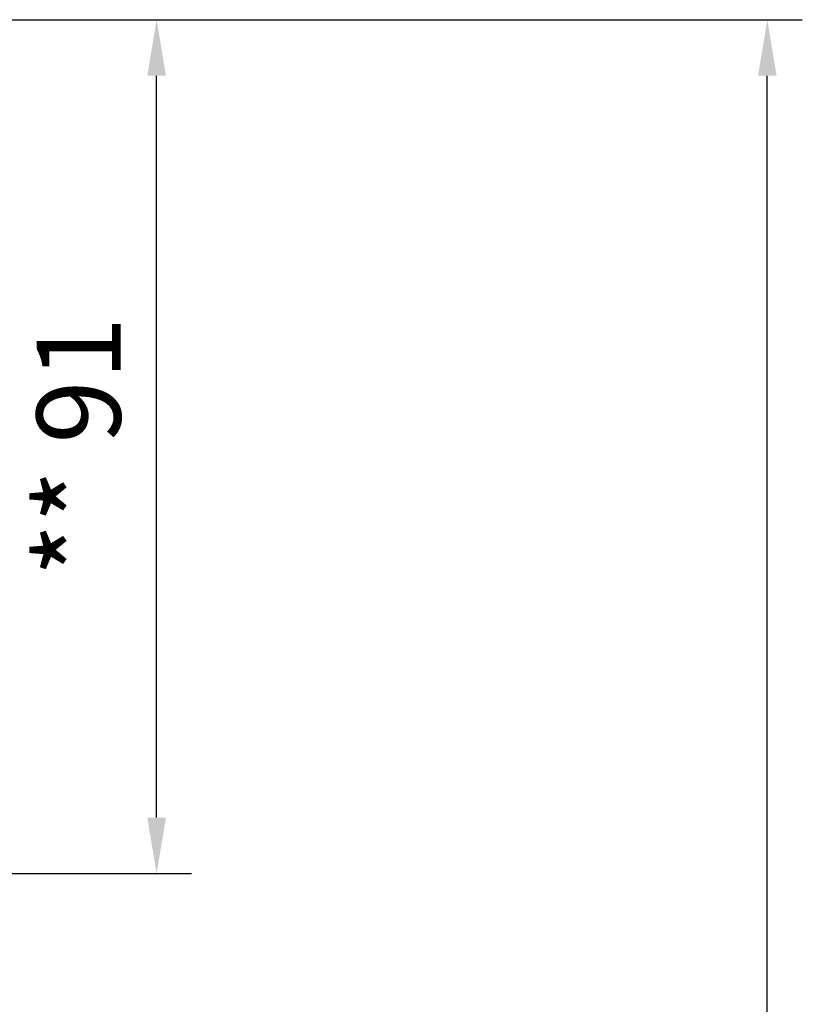
# Model space of a CAD drawing. Units: centimetres. Extents: x 1073 to 2575, y 914 to 1840.
# Drawn here: x 2279 to 2363, y 1659 to 1764 of the extents above; entities that cross this region are included whole.
import ezdxf

# ---------------------------------------------------------------- set-up
doc = ezdxf.new("R2010")
doc.units = ezdxf.units.CM
doc.header["$LTSCALE"] = 5
doc.header["$PDSIZE"] = 5
doc.layers.get('DEFPOINTS').update_dxf_attribs({"linetype": 'CONTINUOUS'})
doc.layers.add('BEMASS', color=3, linetype='CONTINUOUS', lineweight=0)
doc.styles.add('SCHAUER', font='arial.ttf')
doc.dimstyles.new('SCHAUER', dxfattribs={"dimscale": 3, "dimtxt": 3, "dimasz": 2, "dimexe": 1.25, "dimexo": 0.625, "dimgap": 1.25, "dimtad": 1, "dimdec": 0, "dimzin": 9, "dimdsep": 46, "dimtxsty": 'SCHAUER', "dimcen": 2.5, "dimclrd": 256, "dimclre": 256, "dimclrt": 8, "dimadec": 1, "dimazin": 0, "dimtfac": 1, "dimtdec": 0, "dimtix": 1, "dimtmove": 2, "dimatfit": 3, "dimfxl": 1, "dimtolj": 1, "dimtzin": 0, "dimarcsym": 0})

# ---------------------------------------------------------------- blocks, each defined once
blk = doc.blocks.new('*D11')
at = {"layer": 'BEMASS', "lineweight": -2, "transparency": 16777216}
for p, q in [((2205.74, 1764.37), (2363.17, 1764.37)), ((2359.42, 1173.19), (2359.42, 1758.37)), ((2205.14, 1167.19), (2363.17, 1167.19))]:
    blk.add_line(p, q, dxfattribs=at)
at = {"layer": 'BEMASS', "lineweight": 0, "transparency": 16777216}
for points in [[(2358.42, 1758.37), (2360.42, 1758.37), (2359.42, 1764.37)], [(2358.42, 1173.19), (2360.42, 1173.19), (2359.42, 1167.19)]]:
    blk.add_solid(points, dxfattribs=at)
at = {"layer": 'DEFPOINTS', "color": 0, "lineweight": 0, "transparency": 16777216}
for p in [(2203.87, 1764.37), (2359.42, 1764.37), (2203.27, 1167.19)]:
    blk.add_point(p, dxfattribs=at)
at = {"layer": 'BEMASS', "color": 8, "lineweight": 0, "transparency": 16777216, "insert": (2351.02, 1465.78), "char_height": 9, "attachment_point": 5, "rotation": 90, "style": 'SCHAUER'}
blk.add_mtext('\\A1;Bestellmaßhöhe', dxfattribs=at)
blk = doc.blocks.new('*D35')
at = {"layer": 'BEMASS', "lineweight": -2, "transparency": 16777216}
for p, q in [((2205.74, 1764.37), (2297.76, 1764.37)), ((2294.01, 1678.92), (2294.01, 1758.37)), ((2205.97, 1672.92), (2297.76, 1672.92))]:
    blk.add_line(p, q, dxfattribs=at)
at = {"layer": 'BEMASS', "lineweight": 0, "transparency": 16777216}
for points in [[(2293.01, 1758.37), (2295.01, 1758.37), (2294.01, 1764.37)], [(2293.01, 1678.92), (2295.01, 1678.92), (2294.01, 1672.92)]]:
    blk.add_solid(points, dxfattribs=at)
at = {"layer": 'DEFPOINTS', "color": 0, "lineweight": 0, "transparency": 16777216}
for p in [(2203.87, 1764.37), (2294.01, 1764.37), (2204.09, 1672.92)]:
    blk.add_point(p, dxfattribs=at)
at = {"layer": 'BEMASS', "color": 8, "lineweight": 0, "transparency": 16777216, "insert": (2285.66, 1718.65), "char_height": 9, "attachment_point": 5, "rotation": 90, "style": 'SCHAUER'}
blk.add_mtext('\\A1;** 91', dxfattribs=at)

msp = doc.modelspace()

# ---------------------------------------------------------------- dimensions: what is measured, and where the dimension line sits
at = {"layer": 'BEMASS', "lineweight": 0}
for base, p1, text, picture, middle in [((2359.42, 1764.37), (2203.27, 1167.19), 'Bestellmaßhöhe', '*D11', (2351.02, 1465.78)), ((2294.01, 1764.37), (2204.09, 1672.92), '** <>', '*D35', (2285.66, 1718.65))]:
    dim = msp.add_linear_dim(base=base, p1=p1, p2=(2203.87, 1764.37), angle=90, text=text, dimstyle='SCHAUER', dxfattribs=at)
    dim.commit()
    dim.dimension.update_dxf_attribs({"geometry": picture, "text_midpoint": middle})

doc.saveas('drawing.dxf')
